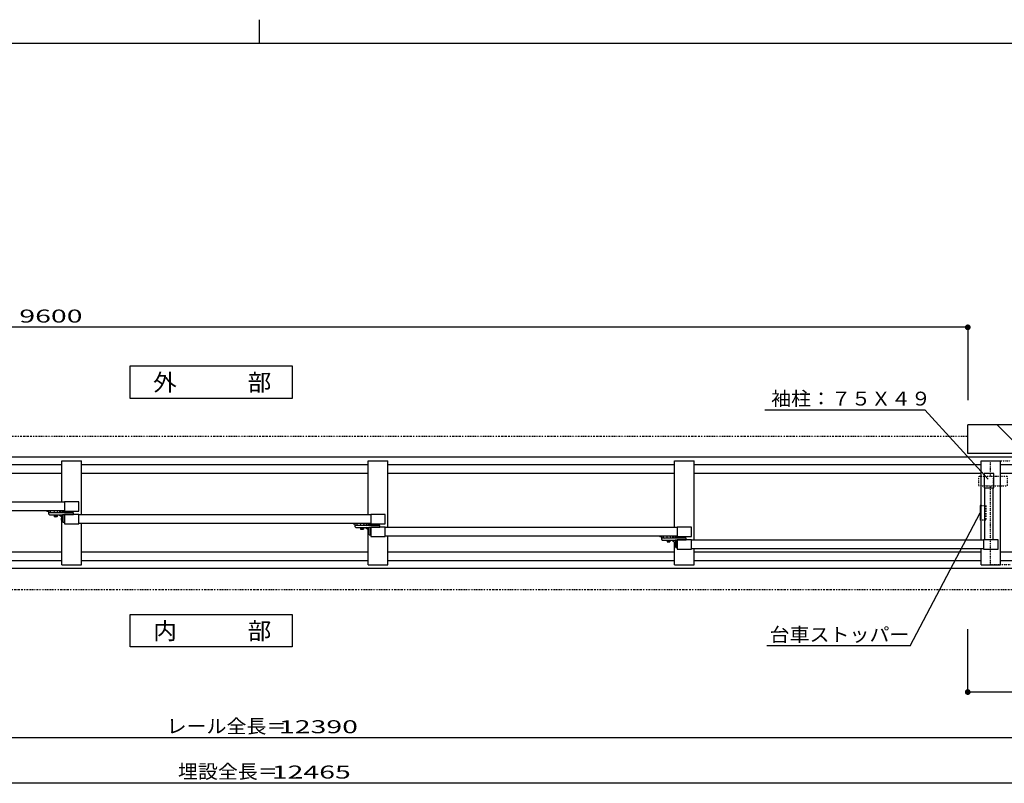
# Model space of a CAD drawing. Units: millimetres. Extents: x 625 to 83775, y 187 to 14488.
# Drawn here: x 72325 to 77466, y 10499 to 14487 of the extents above; entities that cross this region are included whole.
import ezdxf

# ---------------------------------------------------------------- set-up
doc = ezdxf.new("R2010")
doc.units = ezdxf.units.MM
for name, pattern in [('DASHED2', [13, 7, -6]), ('DOT', [3, 1, -2]), ('PHANTOM', [16, 5, -3, 1, -3, 1, -3])]:
    doc.linetypes.add(name, pattern=pattern)
doc.layers.add('02', color=7, linetype='Continuous')
doc.layers.add('1', color=7, linetype='Continuous')
doc.layers.add('FRAME', color=3, linetype='Continuous', lineweight=30)
doc.styles.add('_Gothic_', font='txt', dxfattribs={"height": 1})

msp = doc.modelspace()

# ---------------------------------------------------------------- linework, layer by layer
at = {"layer": '02', "color": 6, "linetype": 'Continuous'}
for p, q in [((77275.3, 12880.7), (67675.3, 12880.7)), ((77275.3, 12880.7), (77275.3, 12500.1)), ((76215.6, 12449.4), (77052, 12449.4)), ((77052, 12449.4), (77381.1, 12087.2)), ((80065.4, 12201.7), (67675.3, 12201.7)), ((72544.8, 12161.7), (71046.9, 12161.7)), ((72544.8, 12182.7), (72646.9, 12182.7)), ((72544.8, 11967.7), (72544.8, 12182.7)), ((72646.9, 11901.7), (72646.9, 12182.7)), ((74144.8, 12161.7), (72646.9, 12161.7)), ((74246.9, 11835.7), (74246.9, 12182.7)), ((75744.8, 12161.7), (74246.9, 12161.7)), ((75846.9, 11769.7), (75846.9, 12182.7)), ((77344.8, 12161.7), (75846.9, 12161.7)), ((77344.8, 12182.7), (77446.9, 12182.7)), ((77344.8, 11769.7), (77344.8, 12182.7)), ((77446.9, 11640.7), (77446.9, 12182.7)), ((80020.4, 12161.7), (77446.9, 12161.7)), ((72544.8, 12116.7), (71046.9, 12116.7)), ((74144.8, 12116.7), (72646.9, 12116.7)), ((75744.8, 12116.7), (74246.9, 12116.7)), ((77344.8, 12116.7), (75846.9, 12116.7)), ((77411.3, 12116.7), (77361.3, 12116.7)), ((77361.3, 12116.7), (77361.3, 12041.7)), ((77411.3, 12041.7), (77411.3, 12116.7)), ((80020.4, 12116.7), (77446.9, 12116.7)), ((77361.3, 12041.7), (77411.3, 12041.7)), ((77363.8, 11771.2), (77363.8, 12041.7)), ((77408.8, 11771.2), (77408.8, 12041.7)), ((72558.3, 11967.7), (71033.3, 11967.7)), ((72558.3, 11921.8), (71033.3, 11921.8)), ((72544.8, 11640.7), (72544.8, 11896.3)), ((74158.3, 11901.7), (72633.3, 11901.7)), ((74233.3, 11854.2), (74233.3, 11903.2)), ((74158.3, 11855.8), (72633.3, 11855.8)), ((72646.9, 11640.7), (72646.9, 11855.8)), ((74144.8, 11640.7), (74144.8, 11835.3)), ((74158.3, 11854.2), (74233.3, 11854.2)), ((75758.3, 11835.7), (74233.3, 11835.7)), ((75833.3, 11788.2), (75833.3, 11837.2)), ((75758.3, 11789.8), (74233.3, 11789.8)), ((74246.9, 11640.7), (74246.9, 11789.8)), ((75758.3, 11788.2), (75833.3, 11788.2)), ((75744.8, 11640.7), (75744.8, 11758.8)), ((75758.3, 11722.2), (75833.3, 11722.2)), ((75833.3, 11722.2), (75833.3, 11771.2)), ((77358.3, 11769.7), (75833.3, 11769.7)), ((77358.3, 11723.8), (75833.3, 11723.8)), ((75846.9, 11640.7), (75846.9, 11723.8)), ((77344.8, 11640.7), (77344.8, 11723.8)), ((77358.3, 11722.2), (77433.3, 11722.2)), ((77433.3, 11722.2), (77433.3, 11771.2)), ((72544.8, 11706.7), (71046.9, 11706.7)), ((74144.8, 11706.7), (72646.9, 11706.7)), ((75744.8, 11706.7), (74246.9, 11706.7)), ((77344.8, 11706.7), (75846.9, 11706.7)), ((80020.4, 11706.7), (77446.9, 11706.7)), ((80065.4, 11621.7), (67675.3, 11621.7)), ((72544.8, 11661.7), (71046.9, 11661.7)), ((72544.8, 11640.7), (72646.9, 11640.7)), ((74144.8, 11661.7), (72646.9, 11661.7)), ((74144.8, 11640.7), (74246.9, 11640.7)), ((75744.8, 11661.7), (74246.9, 11661.7)), ((75744.8, 11640.7), (75846.9, 11640.7)), ((77344.8, 11661.7), (75846.9, 11661.7)), ((77344.8, 11640.7), (77446.9, 11640.7)), ((80020.4, 11661.7), (77446.9, 11661.7)), ((77275.3, 10975.6), (77275.3, 11304.7)), ((80065.4, 10975.6), (77275.3, 10975.6)), ((80065.4, 10735.8), (67675.3, 10735.8)), ((80065.4, 10499), (67600.3, 10499))]:
    msp.add_line(p, q, dxfattribs=at)
at = {"layer": '02', "color": 3, "linetype": 'DOT'}
for p, q in [((77408.3, 12101.2), (77333.3, 12101.2)), ((77333.3, 12052.2), (77333.3, 12101.2)), ((77483.3, 12101.2), (77408.3, 12101.2)), ((77408.3, 12101.2), (77408.3, 12052.2)), ((77333.3, 12052.2), (77408.3, 12052.2)), ((77394.8, 11640.7), (77394.8, 12052.2)), ((77496.9, 11640.7), (77394.8, 11640.7))]:
    msp.add_line(p, q, dxfattribs=at)
at = {"layer": '02', "color": 4, "linetype": 'Continuous', "const_width": 15}
for points in [[(77267.8, 12880.7, 1), (77282.8, 12880.7, 1)], [(77267.8, 10975.6, 1), (77282.8, 10975.6, 1)]]:
    msp.add_lwpolyline(points, format="xyb", close=True, dxfattribs=at)
at = {"layer": '02', "color": 6, "linetype": 'Continuous'}
for points in [[(72901.2, 12679), (73747.6, 12679), (73747.6, 12509.2), (72901.2, 12509.2), (72901.2, 12679)], [(74144.8, 11901.7), (74144.8, 12182.7), (74246.9, 12182.7)], [(75744.8, 11835.7), (75744.8, 12182.7), (75846.9, 12182.7)], [(72633.3, 11969.2), (72558.3, 11969.2), (72558.3, 11920.2), (72633.3, 11920.2), (72633.3, 11969.2)], [(72633.3, 11903.3), (72558.3, 11903.3), (72558.3, 11854.3), (72633.3, 11854.3), (72633.3, 11903.3)], [(74233.3, 11903.2), (74158.3, 11903.2), (74158.3, 11854.2)], [(74233.3, 11837.3), (74158.3, 11837.3), (74158.3, 11788.3), (74233.3, 11788.3), (74233.3, 11837.3)], [(75833.3, 11837.2), (75758.3, 11837.2), (75758.3, 11788.2)], [(75833.3, 11771.2), (75758.3, 11771.2), (75758.3, 11722.2)], [(77433.3, 11771.2), (77358.3, 11771.2), (77358.3, 11722.2)], [(73747.6, 11211.3), (72901.2, 11211.3), (72901.2, 11381), (73747.6, 11381), (73747.6, 11211.3)]]:
    msp.add_lwpolyline(points, dxfattribs=at)
at = {"layer": '02', "color": 3, "linetype": 'DOT'}
for points in [[(77394.8, 12101.2), (77394.8, 12182.7), (77496.9, 12182.7)], [(77408.3, 12052.2), (77483.3, 12052.2), (77483.3, 12101.2)]]:
    msp.add_lwpolyline(points, dxfattribs=at)
at = {"layer": '1', "color": 6, "linetype": 'Continuous'}
for p, q in [((77275.3, 12221.7), (77275.3, 12371.7)), ((80534.2, 12371.7), (77275.3, 12371.7)), ((77578.1, 12221.7), (77428.1, 12371.7)), ((80534.2, 12221.7), (77275.3, 12221.7)), ((77340.4, 11949.2), (77340.4, 11874.2)), ((77344.9, 11949.2), (77340.4, 11949.2)), ((72467.4, 11921.8), (72467.4, 11918.8)), ((72477.4, 11917.3), (72467.4, 11918.7)), ((72477.4, 11912.3), (72477.4, 11921.8)), ((72477.4, 11904.3), (72477.4, 11912.3)), ((72605.3, 11912.3), (72477.4, 11912.3)), ((72480.4, 11901.3), (72550.3, 11901.3)), ((72486.4, 11912.3), (72486.4, 11921.8)), ((72504.9, 11921.8), (72502.8, 11912.3)), ((72504.3, 11901.3), (72521.3, 11901.3)), ((72504.3, 11900.1), (72504.3, 11901.3)), ((72521.3, 11900.1), (72504.3, 11900.1)), ((72505.1, 11900.1), (72505.1, 11898.1)), ((72520.5, 11900.1), (72505.1, 11900.1)), ((72520.5, 11898.1), (72505.1, 11898.1)), ((72505.3, 11898.1), (72505.3, 11892.3)), ((72520.3, 11898.1), (72505.3, 11898.1)), ((72505.3, 11892.3), (72506.6, 11891.6)), ((72519.1, 11891.6), (72506.6, 11891.6)), ((72509.1, 11898.1), (72509.1, 11892.3)), ((72516.6, 11898.1), (72516.6, 11892.3)), ((72520.3, 11892.3), (72519.1, 11891.6)), ((72520.3, 11898.1), (72520.3, 11892.3)), ((72520.5, 11900.1), (72520.5, 11898.1)), ((72520.8, 11921.8), (72522.8, 11912.3)), ((72521.3, 11901.3), (72521.3, 11900.1)), ((72530.3, 11901.3), (72550.3, 11886.9)), ((72535.3, 11912.3), (72535.3, 11921.8)), ((72539.3, 11912.3), (72539.3, 11921.8)), ((72543.8, 11873), (72543.8, 11884.6)), ((72544.9, 11886.5), (72549.1, 11886.5)), ((72544.9, 11882.6), (72549.1, 11882.6)), ((72548.3, 11912.3), (72548.3, 11921.8)), ((72548.3, 11917.3), (72558.3, 11918.7)), ((72549.1, 11886.9), (72549.1, 11886.5)), ((72550.3, 11886.9), (72549.1, 11886.9)), ((72549.1, 11871.1), (72549.1, 11886.5)), ((72550.3, 11863.3), (72550.3, 11903.3)), ((72550.3, 11903.3), (72605.3, 11903.3)), ((72558.3, 11921.8), (72558.3, 11918.8)), ((72558.3, 11918.8), (72558.3, 11918.6)), ((72558.3, 11863.3), (72558.3, 11903.3)), ((72597.8, 11917.3), (72588.8, 11917.3)), ((72605.3, 11903.3), (72605.3, 11912.3)), ((76974.7, 11216.8), (77340.4, 11912.5)), ((72544.9, 11874.9), (72549.1, 11874.9)), ((72544.9, 11871.1), (72549.1, 11871.1)), ((72549.1, 11870.6), (72549.1, 11871.1)), ((72549.1, 11870.6), (72550.3, 11870.6)), ((72550.3, 11863.3), (72558.3, 11863.3)), ((74067.4, 11855.8), (74067.4, 11852.8)), ((74077.4, 11851.3), (74067.4, 11852.7)), ((74077.4, 11846.3), (74077.4, 11855.8)), ((74077.4, 11838.3), (74077.4, 11846.3)), ((74205.3, 11846.3), (74077.4, 11846.3)), ((74080.4, 11835.3), (74150.3, 11835.3)), ((74086.4, 11846.3), (74086.4, 11855.8)), ((74104.9, 11855.8), (74102.8, 11846.3)), ((74104.3, 11835.3), (74121.3, 11835.3)), ((74104.3, 11834.1), (74104.3, 11835.3)), ((74121.3, 11834.1), (74104.3, 11834.1)), ((74105.1, 11834.1), (74105.1, 11832.1)), ((74120.5, 11834.1), (74105.1, 11834.1)), ((74120.5, 11832.1), (74105.1, 11832.1)), ((74105.3, 11832.1), (74105.3, 11826.3)), ((74120.3, 11832.1), (74105.3, 11832.1)), ((74105.3, 11826.3), (74106.6, 11825.6)), ((74119.1, 11825.6), (74106.6, 11825.6)), ((74109.1, 11832.1), (74109.1, 11826.3)), ((74116.6, 11832.1), (74116.6, 11826.3)), ((74120.3, 11826.3), (74119.1, 11825.6)), ((74120.3, 11832.1), (74120.3, 11826.3)), ((74120.5, 11834.1), (74120.5, 11832.1)), ((74120.8, 11855.8), (74122.8, 11846.3)), ((74121.3, 11835.3), (74121.3, 11834.1)), ((74130.3, 11835.3), (74150.3, 11820.9)), ((74135.3, 11846.3), (74135.3, 11855.8)), ((74139.3, 11846.3), (74139.3, 11855.8)), ((74148.3, 11846.3), (74148.3, 11855.8)), ((74148.3, 11851.3), (74158.3, 11852.7)), ((74150.3, 11797.3), (74150.3, 11837.3)), ((74150.3, 11837.3), (74205.3, 11837.3)), ((74158.3, 11855.8), (74158.3, 11852.8)), ((74158.3, 11852.8), (74158.3, 11852.6)), ((74158.3, 11797.3), (74158.3, 11837.3)), ((74197.8, 11851.3), (74188.8, 11851.3)), ((74205.3, 11837.3), (74205.3, 11846.3)), ((77344.9, 11874.2), (77340.4, 11874.2)), ((74143.8, 11807), (74143.8, 11818.6)), ((74144.9, 11820.5), (74149.1, 11820.5)), ((74144.9, 11816.6), (74149.1, 11816.6)), ((74144.9, 11808.9), (74149.1, 11808.9)), ((74144.9, 11805.1), (74149.1, 11805.1)), ((74149.1, 11820.9), (74149.1, 11820.5)), ((74150.3, 11820.9), (74149.1, 11820.9)), ((74149.1, 11805.1), (74149.1, 11820.5)), ((74149.1, 11804.6), (74149.1, 11805.1)), ((74149.1, 11804.6), (74150.3, 11804.6)), ((74150.3, 11797.3), (74158.3, 11797.3)), ((75667.4, 11789.7), (75667.4, 11786.7)), ((75677.4, 11785.2), (75667.4, 11786.6)), ((75677.4, 11780.2), (75677.4, 11789.7)), ((75677.4, 11772.2), (75677.4, 11780.2)), ((75805.3, 11780.2), (75677.4, 11780.2)), ((75686.4, 11780.2), (75686.4, 11789.7)), ((75704.9, 11789.7), (75702.8, 11780.2)), ((75720.8, 11789.7), (75722.8, 11780.2)), ((75735.3, 11780.2), (75735.3, 11789.7)), ((75739.3, 11780.2), (75739.3, 11789.7)), ((75748.3, 11780.2), (75748.3, 11789.7)), ((75748.3, 11785.2), (75758.3, 11786.6)), ((75758.3, 11789.7), (75758.3, 11786.7)), ((75758.3, 11786.7), (75758.3, 11786.6)), ((75797.8, 11785.2), (75788.8, 11785.2)), ((75805.3, 11771.2), (75805.3, 11780.2)), ((75680.4, 11769.2), (75750.3, 11769.2)), ((75704.3, 11769.2), (75721.3, 11769.2)), ((75704.3, 11768), (75704.3, 11769.2)), ((75721.3, 11768), (75704.3, 11768)), ((75705.1, 11768), (75705.1, 11766)), ((75720.5, 11768), (75705.1, 11768)), ((75720.5, 11766), (75705.1, 11766)), ((75705.3, 11766), (75705.3, 11760.3)), ((75720.3, 11766), (75705.3, 11766)), ((75705.3, 11760.3), (75706.6, 11759.5)), ((75719.1, 11759.5), (75706.6, 11759.5)), ((75709.1, 11766), (75709.1, 11760.3)), ((75716.6, 11766), (75716.6, 11760.3)), ((75720.3, 11760.3), (75719.1, 11759.5)), ((75720.3, 11766), (75720.3, 11760.3)), ((75720.5, 11768), (75720.5, 11766)), ((75721.3, 11769.2), (75721.3, 11768)), ((75730.3, 11769.2), (75750.3, 11754.9)), ((75743.8, 11741), (75743.8, 11752.5)), ((75744.9, 11754.4), (75749.1, 11754.4)), ((75744.9, 11750.6), (75749.1, 11750.6)), ((75744.9, 11742.9), (75749.1, 11742.9)), ((75744.9, 11739), (75749.1, 11739)), ((75749.1, 11754.9), (75749.1, 11754.4)), ((75750.3, 11754.9), (75749.1, 11754.9)), ((75749.1, 11739), (75749.1, 11754.4)), ((75749.1, 11738.6), (75749.1, 11739)), ((75749.1, 11738.6), (75750.3, 11738.6)), ((75750.3, 11731.2), (75750.3, 11771.2)), ((75750.3, 11771.2), (75805.3, 11771.2)), ((75750.3, 11731.2), (75758.3, 11731.2)), ((75758.3, 11731.2), (75758.3, 11771.2)), ((76974.7, 11216.8), (76226.2, 11216.8))]:
    msp.add_line(p, q, dxfattribs=at)
at = {"layer": '1', "color": 6, "linetype": 'PHANTOM'}
for p, q in [((67675.3, 12311.7), (77275.3, 12311.7)), ((67500.3, 11511.7), (80165.4, 11511.7))]:
    msp.add_line(p, q, dxfattribs=at)
at = {"layer": '1', "color": 6, "linetype": 'DASHED2'}
for p, q in [((77344.9, 11949.2), (77370.4, 11949.2)), ((77367.4, 11949.2), (77367.4, 11874.2)), ((77370.4, 11949.2), (77370.4, 11874.2)), ((77370.4, 11874.2), (77344.9, 11874.2))]:
    msp.add_line(p, q, dxfattribs=at)
at = {"layer": '1', "color": 6, "linetype": 'Continuous'}
for centre, radius, start, end in [((72480.4, 11904.3), 3, 180, 270), ((72489.4, 11915.3), 3, 180, 270), ((72507.2, 11895), 3.32, 235.6159, 304.3841), ((72512.8, 11904.1), 12.4, 252.4121, 287.5879), ((72518.5, 11895), 3.32, 235.6158, 304.3842), ((72536.3, 11915.3), 3, 270, 0), ((72546.1, 11884.6), 2.27, 122.0046, 237.9954), ((72551.3, 11878.8), 7.48, 149.0209, 210.9791), ((72547.3, 11898.3), 3, 0, 90), ((72588.8, 11912.3), 5, 90, 180), ((72597.8, 11912.3), 5, 0, 90), ((72546.1, 11873), 2.27, 122.0046, 237.9954), ((74080.4, 11838.3), 3, 180, 270), ((74089.4, 11849.3), 3, 180, 270), ((74107.2, 11829), 3.32, 235.6159, 304.3841), ((74112.8, 11838.1), 12.4, 252.4121, 287.5879), ((74118.5, 11829), 3.32, 235.6158, 304.3842), ((74136.3, 11849.3), 3, 270, 0), ((74147.3, 11832.3), 3, 0, 90), ((74188.8, 11846.3), 5, 90, 180), ((74197.8, 11846.3), 5, 0, 90), ((74146.1, 11818.6), 2.27, 122.0046, 237.9954), ((74151.3, 11812.8), 7.48, 149.0209, 210.9791), ((74146.1, 11807), 2.27, 122.0046, 237.9954), ((75689.4, 11783.2), 3, 180, 270), ((75736.3, 11783.2), 3, 270, 0), ((75788.8, 11780.2), 5, 90, 180), ((75797.8, 11780.2), 5, 0, 90), ((75680.4, 11772.2), 3, 180, 270), ((75707.2, 11763), 3.32, 235.6159, 304.3841), ((75712.8, 11772.1), 12.4, 252.4121, 287.5879), ((75718.5, 11763), 3.32, 235.6158, 304.3842), ((75746.1, 11752.5), 2.27, 122.0046, 237.9954), ((75751.3, 11746.7), 7.48, 149.0209, 210.9791), ((75746.1, 11741), 2.27, 122.0046, 237.9954), ((75747.3, 11766.2), 3, 0, 90)]:
    msp.add_arc(centre, radius, start, end, dxfattribs=at)
at = {"layer": 'FRAME'}
for p, q in [((73575, 14487.5), (73575, 14362.5)), ((83325, 14362.5), (63825, 14362.5))]:
    msp.add_line(p, q, dxfattribs=at)

# ---------------------------------------------------------------- texts
at = {"layer": '02', "color": 6, "lineweight": -3, "style": '_Gothic_'}
for s, insert, char_height, attachment_point in [('\\W1.603;9600', (72488, 12905.5), 67.951, 8), ('\\W1.023;外\u3000\u3000\u3000部', (73022, 12548.8), 88.336, 7), ('\\W1.055;袖柱：７５Ｘ４９', (76248.6, 12472.1), 72.481, 7), ('\\W1.023;内\u3000\u3000\u3000部', (73022, 11250.8), 88.336, 7), ('\\W1.055;レール全長＝', (73091.7, 10761), 72.481, 7), ('\\W1.603;12390', (73884.9, 10760.6), 67.951, 8), ('\\W1.055;埋設全長＝', (73151.1, 10524.3), 72.481, 7), ('\\W1.603;12465', (73847.4, 10523.8), 67.951, 8)]:
    msp.add_mtext(s, dxfattribs=dict(at, insert=insert, char_height=char_height, attachment_point=attachment_point))
at = {"layer": '1', "color": 6, "lineweight": -3, "insert": (76240.5, 11239.5), "char_height": 72.481, "attachment_point": 7, "style": '_Gothic_'}
msp.add_mtext('\\W1.055;台車ストッパー', dxfattribs=at)

doc.saveas('drawing.dxf')
